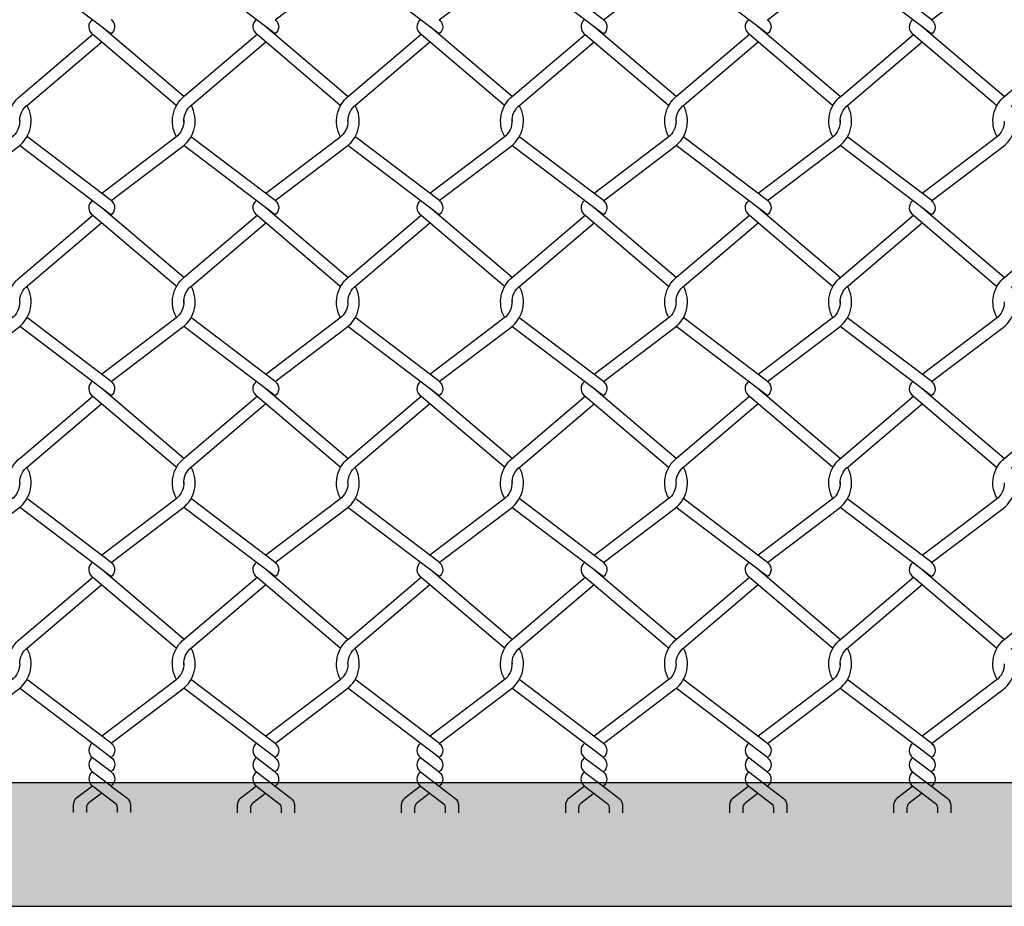
# Model space of a CAD drawing. Extents: x 643283 to 643538, y 2135574 to 2135699.
# Drawn here: x 643521 to 643521, y 2135648 to 2135648 of the extents above; entities that cross this region are included whole.
import ezdxf

# ---------------------------------------------------------------- set-up
doc = ezdxf.new("R2010")
doc.units = 0

msp = doc.modelspace()

# ---------------------------------------------------------------- hatches: boundary and pattern name
at = {"true_color": 0x000000, "transparency": 33554523}
h = msp.add_hatch(color=18, dxfattribs=at)
h.dxf.hatch_style = 1
h.set_gradient(color1=(192, 192, 192), color2=(128, 128, 128), rotation=90)
h.paths.add_polyline_path([(643522.4055, 2135647.8276), (643519.61493, 2135647.8276), (643519.61493, 2135647.7641), (643522.4055, 2135647.7641)])

# ---------------------------------------------------------------- linework, layer by layer
at = {"color": 8}
for p, q in [((643520.75817, 2135647.84059), (643520.7678, 2135647.83329)), ((643520.84242, 2135647.84049), (643520.85205, 2135647.83318)), ((643520.92676, 2135647.84049), (643520.93639, 2135647.83318)), ((643521.01106, 2135647.84045), (643521.02069, 2135647.83314)), ((643521.0954, 2135647.84048), (643521.10503, 2135647.83318)), ((643521.1797, 2135647.84044), (643521.18933, 2135647.83314)), ((643520.75815, 2135647.83324), (643520.76778, 2135647.82593)), ((643520.8424, 2135647.83313), (643520.85203, 2135647.82583)), ((643520.92674, 2135647.83313), (643520.93637, 2135647.82583)), ((643521.01104, 2135647.83309), (643521.02067, 2135647.82579)), ((643521.09538, 2135647.83313), (643521.10501, 2135647.82582)), ((643521.17968, 2135647.83309), (643521.18931, 2135647.82578)), ((643520.7582, 2135647.82593), (643520.75815, 2135647.8259)), ((643520.84245, 2135647.82583), (643520.8424, 2135647.82579)), ((643520.92679, 2135647.82583), (643520.92674, 2135647.82579)), ((643521.01109, 2135647.82579), (643521.01104, 2135647.82576)), ((643521.09542, 2135647.82582), (643521.09538, 2135647.82579)), ((643521.17973, 2135647.82579), (643521.17968, 2135647.82575))]:
    msp.add_line(p, q, dxfattribs=at)
for points in [[(643520.85207, 2135648.21962), (643520.88879, 2135648.24745, 0.37518), (643520.89317, 2135648.26857)], [(643520.9364, 2135648.21962), (643520.97313, 2135648.24745, 0.375035), (643520.97751, 2135648.26856)], [(643521.02071, 2135648.21959), (643521.05743, 2135648.24741, 0.375633), (643521.0618, 2135648.26856)], [(643521.10504, 2135648.21962), (643521.14176, 2135648.24744, 0.375035), (643521.14615, 2135648.26856)], [(643521.18934, 2135648.21958), (643521.22607, 2135648.24741, 0.375633), (643521.23044, 2135648.26855)], [(643521.02075, 2135648.21962), (643520.97792, 2135648.25207, -0.01321), (643520.97748, 2135648.25242, -0.01321)], [(643521.18939, 2135648.21962), (643521.14656, 2135648.25207, -0.01321), (643521.14612, 2135648.25242, -0.01321)], [(643520.7682, 2135648.21206), (643520.72144, 2135648.24749, -0.012189), (643520.72082, 2135648.24799, -0.012189)], [(643520.85206, 2135648.21236), (643520.80575, 2135648.24745, -0.012715), (643520.8051, 2135648.24797, -0.012715)], [(643520.9364, 2135648.21236), (643520.89008, 2135648.24745, -0.012571), (643520.88944, 2135648.24796, -0.012571)], [(643521.0207, 2135648.21232), (643520.97438, 2135648.24741, -0.012715), (643520.97373, 2135648.24793, -0.012715)], [(643521.10503, 2135648.21235), (643521.05872, 2135648.24744, -0.012189), (643521.05809, 2135648.24794, -0.012189)], [(643521.18934, 2135648.21231), (643521.14302, 2135648.24741, -0.012715), (643521.14237, 2135648.24793, -0.012715)], [(643520.75808, 2135648.21966), (643520.75808, 2135648.21966, 0.527064), (643520.75843, 2135648.21215)], [(643520.80514, 2135648.18015, 0.008684), (643520.8047, 2135648.18051), (643520.76299, 2135648.21598)], [(643520.76776, 2135648.21966), (643520.76776, 2135648.21966, -0.527064), (643520.7674, 2135648.21215)], [(643520.84238, 2135648.21962), (643520.84238, 2135648.21962, 0.527064), (643520.84274, 2135648.21212)], [(643520.88944, 2135648.18011, 0.008555), (643520.889, 2135648.18047), (643520.8473, 2135648.21594)], [(643520.85207, 2135648.21962), (643520.85207, 2135648.21962, -0.527064), (643520.85171, 2135648.21212)], [(643520.92671, 2135648.21962), (643520.92671, 2135648.21962, 0.527064), (643520.92707, 2135648.21211)], [(643520.97378, 2135648.18011, 0.008684), (643520.97333, 2135648.18047), (643520.93163, 2135648.21594)], [(643520.9364, 2135648.21962), (643520.9364, 2135648.21962, -0.527064), (643520.93604, 2135648.21211)], [(643521.01102, 2135648.21959), (643521.01102, 2135648.21959, 0.527064), (643521.01138, 2135648.21208)], [(643521.05805, 2135648.18009, 0.008158), (643521.05764, 2135648.18043), (643521.01594, 2135648.2159)], [(643521.02071, 2135648.21959), (643521.02071, 2135648.21959, -0.527064), (643521.02035, 2135648.21208)], [(643521.09535, 2135648.21962), (643521.09535, 2135648.21962, 0.527064), (643521.09571, 2135648.21211)], [(643521.14241, 2135648.1801, 0.008684), (643521.14197, 2135648.18046), (643521.10027, 2135648.21593)], [(643521.10504, 2135648.21962), (643521.10504, 2135648.21962, -0.527064), (643521.10468, 2135648.21211)], [(643521.17966, 2135648.21958), (643521.17966, 2135648.21958, 0.527064), (643521.18002, 2135648.21207)], [(643521.22669, 2135648.18009, 0.008158), (643521.22628, 2135648.18042), (643521.18457, 2135648.2159)], [(643521.18934, 2135648.21958), (643521.18934, 2135648.21958, -0.527064), (643521.18898, 2135648.21207)], [(643520.71707, 2135648.15952, -0.37104), (643520.72123, 2135648.18051), (643520.75845, 2135648.21216)], [(643520.75845, 2135648.21216), (643520.801, 2135648.17596, -0.011668), (643520.80139, 2135648.17566)], [(643520.80136, 2135648.15952, -0.370444), (643520.80554, 2135648.18047), (643520.84275, 2135648.21213)], [(643520.84275, 2135648.21213), (643520.88531, 2135648.17593, -0.011869), (643520.8857, 2135648.17561, -0.011869)], [(643520.8857, 2135648.15951, -0.370607), (643520.88987, 2135648.18047), (643520.92709, 2135648.21212)], [(643520.92709, 2135648.21212), (643520.96964, 2135648.17593, -0.011668), (643520.97003, 2135648.17562)], [(643520.97, 2135648.15948, -0.370444), (643520.97417, 2135648.18043), (643521.01139, 2135648.21209)], [(643521.01139, 2135648.21209), (643521.05395, 2135648.17589, -0.011472), (643521.05432, 2135648.17559, -0.011472)], [(643521.05435, 2135648.15948, -0.37104), (643521.05851, 2135648.18046), (643521.09573, 2135648.21212)], [(643521.09573, 2135648.21212), (643521.13828, 2135648.17592, -0.011668), (643521.13866, 2135648.17561)], [(643521.13864, 2135648.15947, -0.370444), (643521.14281, 2135648.18042), (643521.18003, 2135648.21208)], [(643521.18003, 2135648.21208), (643521.22259, 2135648.17588, -0.011472), (643521.22296, 2135648.17558, -0.011472)], [(643521.22299, 2135648.15947, -0.37104), (643521.22715, 2135648.18046), (643521.26436, 2135648.21211)], [(643520.7208, 2135648.16757, -0.233901), (643520.72492, 2135648.17596), (643520.76296, 2135648.20832)], [(643520.80511, 2135648.16702, -0.246762), (643520.80923, 2135648.17593), (643520.84727, 2135648.20829)], [(643520.88943, 2135648.16753, -0.233957), (643520.89356, 2135648.17593), (643520.9316, 2135648.20828)], [(643520.97375, 2135648.16698, -0.246762), (643520.97786, 2135648.17589), (643521.01591, 2135648.20825)], [(643521.05807, 2135648.16752, -0.233901), (643521.0622, 2135648.17592), (643521.10024, 2135648.20828)], [(643521.14239, 2135648.16697, -0.246762), (643521.1465, 2135648.17588), (643521.18454, 2135648.20824)], [(643520.68343, 2135648.12667), (643520.72015, 2135648.1545, 0.375633), (643520.72452, 2135648.17564)], [(643520.76781, 2135648.12674), (643520.80449, 2135648.15453, 0.375035), (643520.80887, 2135648.17564)], [(643520.85206, 2135648.12667), (643520.88879, 2135648.15449, 0.37518), (643520.89317, 2135648.17561)], [(643520.9364, 2135648.12666), (643520.97312, 2135648.15449, 0.375035), (643520.97751, 2135648.1756)], [(643521.0207, 2135648.12663), (643521.05743, 2135648.15445, 0.375633), (643521.0618, 2135648.1756)], [(643521.10504, 2135648.12666), (643521.14176, 2135648.15449, 0.375035), (643521.14615, 2135648.1756)], [(643521.18934, 2135648.12662), (643521.22607, 2135648.15445, 0.375633), (643521.23044, 2135648.17559)], [(643520.7208, 2135648.1676, -0.235653), (643520.71662, 2135648.15916), (643520.67863, 2135648.13037)], [(643520.80512, 2135648.16814, -0.2484), (643520.80095, 2135648.15919), (643520.76296, 2135648.13041)], [(643520.88943, 2135648.16759, -0.235555), (643520.88526, 2135648.15915), (643520.84727, 2135648.13037)], [(643520.97375, 2135648.1681, -0.2484), (643520.96959, 2135648.15915), (643520.9316, 2135648.13037)], [(643521.05807, 2135648.16756, -0.235653), (643521.0539, 2135648.15912), (643521.01591, 2135648.13033)], [(643521.14239, 2135648.1681, -0.2484), (643521.13823, 2135648.15915), (643521.10024, 2135648.13036)], [(643521.22671, 2135648.16755, -0.235547), (643521.22253, 2135648.15911), (643521.18454, 2135648.13033)], [(643520.7682, 2135648.1191), (643520.72144, 2135648.15453, -0.012189), (643520.72082, 2135648.15503, -0.012189)], [(643520.76781, 2135648.12674), (643520.72497, 2135648.15919, -0.013015), (643520.72454, 2135648.15953, -0.013015)], [(643520.85206, 2135648.1194), (643520.80574, 2135648.15449, -0.012715), (643520.80509, 2135648.15501, -0.012715)], [(643520.85211, 2135648.1267), (643520.80928, 2135648.15915, -0.01321), (643520.80884, 2135648.1595, -0.01321)], [(643520.93639, 2135648.1194), (643520.89008, 2135648.15449, -0.012571), (643520.88943, 2135648.155, -0.012571)], [(643520.93644, 2135648.1267), (643520.89361, 2135648.15915, -0.013395), (643520.89317, 2135648.15951, -0.013395)], [(643521.0207, 2135648.11936), (643520.97438, 2135648.15445, -0.012715), (643520.97373, 2135648.15497, -0.012715)], [(643521.02075, 2135648.12666), (643520.97792, 2135648.15912, -0.01321), (643520.97748, 2135648.15946, -0.01321)], [(643521.10503, 2135648.11939), (643521.05872, 2135648.15449, -0.012189), (643521.05809, 2135648.15498, -0.012189)], [(643521.10508, 2135648.12669), (643521.06225, 2135648.15915, -0.013015), (643521.06182, 2135648.15949, -0.013015)], [(643521.18934, 2135648.11936), (643521.14302, 2135648.15445, -0.012715), (643521.14237, 2135648.15497, -0.012715)], [(643521.18939, 2135648.12666), (643521.14655, 2135648.15911, -0.01321), (643521.14612, 2135648.15946, -0.01321)], [(643520.75807, 2135648.1267), (643520.75807, 2135648.1267, 0.527064), (643520.75843, 2135648.11919)], [(643520.76776, 2135648.1267), (643520.76776, 2135648.1267, -0.527064), (643520.7674, 2135648.11919)], [(643520.84238, 2135648.12667), (643520.84238, 2135648.12667, 0.527064), (643520.84274, 2135648.11916)], [(643520.85206, 2135648.12667), (643520.85206, 2135648.12667, -0.527064), (643520.85171, 2135648.11916)], [(643520.92671, 2135648.12666), (643520.92671, 2135648.12666, 0.527064), (643520.92707, 2135648.11916)], [(643520.9364, 2135648.12666), (643520.9364, 2135648.12666, -0.527064), (643520.93604, 2135648.11916)], [(643521.01102, 2135648.12663), (643521.01102, 2135648.12663, 0.527064), (643521.01138, 2135648.11912)], [(643521.0207, 2135648.12663), (643521.0207, 2135648.12663, -0.527064), (643521.02034, 2135648.11912)], [(643521.09535, 2135648.12666), (643521.09535, 2135648.12666, 0.527064), (643521.09571, 2135648.11915)], [(643521.10504, 2135648.12666), (643521.10504, 2135648.12666, -0.527064), (643521.10468, 2135648.11915)], [(643521.17966, 2135648.12662), (643521.17966, 2135648.12662, 0.527064), (643521.18001, 2135648.11911)], [(643521.18934, 2135648.12662), (643521.18934, 2135648.12662, -0.527064), (643521.18898, 2135648.11911)], [(643520.80514, 2135648.08719, 0.008684), (643520.80469, 2135648.08755), (643520.76299, 2135648.12302)], [(643520.88943, 2135648.08716, 0.008555), (643520.889, 2135648.08751), (643520.8473, 2135648.12298)], [(643520.97377, 2135648.08715, 0.008684), (643520.97333, 2135648.08751), (643520.93163, 2135648.12298)], [(643521.05805, 2135648.08713, 0.008158), (643521.05764, 2135648.08747), (643521.01593, 2135648.12294)], [(643521.14241, 2135648.08714, 0.008684), (643521.14197, 2135648.0875), (643521.10027, 2135648.12298)], [(643521.22669, 2135648.08713, 0.008158), (643521.22627, 2135648.08747), (643521.18457, 2135648.12294)], [(643520.71707, 2135648.06656, -0.37104), (643520.72123, 2135648.08755), (643520.75845, 2135648.1192)], [(643520.72079, 2135648.07461, -0.233901), (643520.72492, 2135648.08301), (643520.76296, 2135648.11536)], [(643520.75845, 2135648.1192), (643520.801, 2135648.08301, -0.011668), (643520.80139, 2135648.0827)], [(643520.80136, 2135648.06656, -0.370444), (643520.80553, 2135648.08751), (643520.84275, 2135648.11917)], [(643520.80511, 2135648.07406, -0.246762), (643520.80922, 2135648.08297), (643520.84727, 2135648.11533)], [(643520.84275, 2135648.11917), (643520.88531, 2135648.08297, -0.011869), (643520.8857, 2135648.08265, -0.011869)], [(643520.8857, 2135648.06655, -0.370607), (643520.88987, 2135648.08751), (643520.92709, 2135648.11917)], [(643520.88943, 2135648.07457, -0.233957), (643520.89356, 2135648.08297), (643520.9316, 2135648.11533)], [(643520.92709, 2135648.11917), (643520.96964, 2135648.08297, -0.011668), (643520.97002, 2135648.08266)], [(643520.97, 2135648.06652, -0.370444), (643520.97417, 2135648.08747), (643521.01139, 2135648.11913)], [(643520.97375, 2135648.07402, -0.246762), (643520.97786, 2135648.08293), (643521.0159, 2135648.11529)], [(643521.01139, 2135648.11913), (643521.05395, 2135648.08293, -0.011472), (643521.05432, 2135648.08263, -0.011472)], [(643521.05435, 2135648.06652, -0.37104), (643521.05851, 2135648.0875), (643521.09572, 2135648.11916)], [(643521.05807, 2135648.07457, -0.233901), (643521.0622, 2135648.08296), (643521.10024, 2135648.11532)], [(643521.09572, 2135648.11916), (643521.13828, 2135648.08296, -0.011668), (643521.13866, 2135648.08265)], [(643521.13863, 2135648.06651, -0.370444), (643521.14281, 2135648.08747), (643521.18003, 2135648.11912)], [(643521.14239, 2135648.07402, -0.246762), (643521.1465, 2135648.08293), (643521.18454, 2135648.11528)], [(643521.18003, 2135648.11912), (643521.22258, 2135648.08293, -0.011472), (643521.22296, 2135648.08262, -0.011472)], [(643521.22299, 2135648.06652, -0.37104), (643521.22714, 2135648.0875), (643521.26436, 2135648.11916)], [(643520.68342, 2135648.03371), (643520.72015, 2135648.06154, 0.375633), (643520.72452, 2135648.08268)], [(643520.7678, 2135648.03378), (643520.80448, 2135648.06157, 0.375035), (643520.80887, 2135648.08268)], [(643520.85206, 2135648.03371), (643520.88879, 2135648.06153, 0.37518), (643520.89317, 2135648.08265)], [(643520.9364, 2135648.03371), (643520.97312, 2135648.06153, 0.375035), (643520.97751, 2135648.08265)], [(643521.0207, 2135648.03367), (643521.05743, 2135648.06149, 0.375633), (643521.0618, 2135648.08264)], [(643521.10504, 2135648.0337), (643521.14176, 2135648.06153, 0.375035), (643521.14615, 2135648.08264)], [(643521.18934, 2135648.03366), (643521.22607, 2135648.06149, 0.375633), (643521.23043, 2135648.08263)], [(643520.72079, 2135648.07464, -0.235653), (643520.71662, 2135648.0662), (643520.67863, 2135648.03742)], [(643520.80511, 2135648.07518, -0.2484), (643520.80095, 2135648.06623), (643520.76296, 2135648.03745)], [(643520.88943, 2135648.07463, -0.235555), (643520.88526, 2135648.0662), (643520.84727, 2135648.03741)], [(643520.97375, 2135648.07514, -0.2484), (643520.96959, 2135648.06619), (643520.9316, 2135648.03741)], [(643521.05807, 2135648.0746, -0.235653), (643521.05389, 2135648.06616), (643521.0159, 2135648.03737)], [(643521.14239, 2135648.07514, -0.2484), (643521.13823, 2135648.06619), (643521.10024, 2135648.0374)], [(643521.22671, 2135648.07459, -0.235547), (643521.22253, 2135648.06615), (643521.18454, 2135648.03737)], [(643520.7678, 2135648.03378), (643520.72497, 2135648.06623, -0.013015), (643520.72454, 2135648.06658, -0.013015)], [(643520.85211, 2135648.03374), (643520.80928, 2135648.0662, -0.01321), (643520.80884, 2135648.06654, -0.01321)], [(643520.93644, 2135648.03374), (643520.89361, 2135648.06619, -0.013395), (643520.89317, 2135648.06655, -0.013395)], [(643521.02075, 2135648.0337), (643520.97791, 2135648.06616, -0.01321), (643520.97748, 2135648.06651, -0.01321)], [(643521.10508, 2135648.03373), (643521.06225, 2135648.06619, -0.013015), (643521.06182, 2135648.06653, -0.013015)], [(643521.18939, 2135648.0337), (643521.14655, 2135648.06615, -0.01321), (643521.14612, 2135648.0665, -0.01321)], [(643520.7682, 2135648.02614), (643520.72144, 2135648.06157, -0.012189), (643520.72081, 2135648.06207, -0.012189)], [(643520.85206, 2135648.02644), (643520.80574, 2135648.06153, -0.012715), (643520.80509, 2135648.06205, -0.012715)], [(643520.93639, 2135648.02644), (643520.89008, 2135648.06153, -0.012571), (643520.88943, 2135648.06205, -0.012571)], [(643521.0207, 2135648.0264), (643520.97438, 2135648.06149, -0.012715), (643520.97373, 2135648.06202, -0.012715)], [(643521.10503, 2135648.02643), (643521.05872, 2135648.06153, -0.012189), (643521.05809, 2135648.06203, -0.012189)], [(643521.18934, 2135648.0264), (643521.14302, 2135648.06149, -0.012715), (643521.14237, 2135648.06201, -0.012715)], [(643520.75807, 2135648.03374), (643520.75807, 2135648.03374, 0.527064), (643520.75843, 2135648.02624)], [(643520.76776, 2135648.03374), (643520.76776, 2135648.03374, -0.527064), (643520.7674, 2135648.02624)], [(643520.84238, 2135648.03371), (643520.84238, 2135648.03371, 0.527064), (643520.84274, 2135648.0262)], [(643520.85206, 2135648.03371), (643520.85206, 2135648.03371, -0.527064), (643520.8517, 2135648.0262)], [(643520.92671, 2135648.03371), (643520.92671, 2135648.03371, 0.527064), (643520.92707, 2135648.0262)], [(643520.9364, 2135648.03371), (643520.9364, 2135648.03371, -0.527064), (643520.93604, 2135648.0262)], [(643521.01101, 2135648.03367), (643521.01101, 2135648.03367, 0.527064), (643521.01137, 2135648.02616)], [(643521.0207, 2135648.03367), (643521.0207, 2135648.03367, -0.527064), (643521.02034, 2135648.02616)], [(643521.09535, 2135648.0337), (643521.09535, 2135648.0337, 0.527064), (643521.09571, 2135648.02619)], [(643521.10504, 2135648.0337), (643521.10504, 2135648.0337, -0.527064), (643521.10468, 2135648.02619)], [(643521.17965, 2135648.03366), (643521.17965, 2135648.03366, 0.527064), (643521.18001, 2135648.02615)], [(643521.18934, 2135648.03366), (643521.18934, 2135648.03366, -0.527064), (643521.18898, 2135648.02615)], [(643520.80513, 2135647.99423, 0.008684), (643520.80469, 2135647.99459), (643520.76299, 2135648.03006)], [(643520.88943, 2135647.9942, 0.008555), (643520.889, 2135647.99455), (643520.84729, 2135648.03002)], [(643520.97377, 2135647.99419, 0.008684), (643520.97333, 2135647.99455), (643520.93163, 2135648.03002)], [(643521.05805, 2135647.99418, 0.008158), (643521.05763, 2135647.99451), (643521.01593, 2135648.02998)], [(643521.14241, 2135647.99419, 0.008684), (643521.14197, 2135647.99454), (643521.10027, 2135648.03002)], [(643521.22669, 2135647.99417, 0.008158), (643521.22627, 2135647.99451), (643521.18457, 2135648.02998)], [(643520.71707, 2135647.97361, -0.37104), (643520.72123, 2135647.99459), (643520.75845, 2135648.02625)], [(643520.75845, 2135648.02625), (643520.801, 2135647.99005, -0.011668), (643520.80138, 2135647.98974)], [(643520.80136, 2135647.9736, -0.370444), (643520.80553, 2135647.99455), (643520.84275, 2135648.02621)], [(643520.84275, 2135648.02621), (643520.88531, 2135647.99001, -0.011869), (643520.8857, 2135647.9897, -0.011869)], [(643520.88569, 2135647.97359, -0.370607), (643520.88987, 2135647.99455), (643520.92708, 2135648.02621)], [(643520.92708, 2135648.02621), (643520.96964, 2135647.99001, -0.011668), (643520.97002, 2135647.9897)], [(643520.96999, 2135647.97356, -0.370444), (643520.97417, 2135647.99451), (643521.01139, 2135648.02617)], [(643521.01139, 2135648.02617), (643521.05394, 2135647.98997, -0.011472), (643521.05432, 2135647.98967, -0.011472)], [(643521.05435, 2135647.97356, -0.37104), (643521.0585, 2135647.99454), (643521.09572, 2135648.0262)], [(643521.09572, 2135648.0262), (643521.13828, 2135647.99, -0.011668), (643521.13866, 2135647.9897)], [(643521.13863, 2135647.97356, -0.370444), (643521.14281, 2135647.99451), (643521.18003, 2135648.02617)], [(643521.18003, 2135648.02617), (643521.22258, 2135647.98997, -0.011472), (643521.22296, 2135647.98966, -0.011472)], [(643521.22298, 2135647.97356, -0.37104), (643521.22714, 2135647.99454), (643521.26436, 2135648.0262)], [(643520.72079, 2135647.98165, -0.233901), (643520.72492, 2135647.99005), (643520.76296, 2135648.02241)], [(643520.80511, 2135647.9811, -0.246762), (643520.80922, 2135647.99001), (643520.84726, 2135648.02237)], [(643520.88943, 2135647.98161, -0.233957), (643520.89356, 2135647.99001), (643520.9316, 2135648.02237)], [(643520.97375, 2135647.98106, -0.246762), (643520.97786, 2135647.98997), (643521.0159, 2135648.02233)], [(643521.05807, 2135647.98161, -0.233901), (643521.06219, 2135647.99), (643521.10024, 2135648.02236)], [(643521.14239, 2135647.98106, -0.246762), (643521.1465, 2135647.98997), (643521.18454, 2135648.02233)], [(643520.68342, 2135647.94075), (643520.72015, 2135647.96858, 0.375633), (643520.72452, 2135647.98972)], [(643520.7678, 2135647.94082), (643520.80448, 2135647.96861, 0.375035), (643520.80887, 2135647.98973)], [(643520.85206, 2135647.94075), (643520.88879, 2135647.96857, 0.37518), (643520.89317, 2135647.9897)], [(643520.9364, 2135647.94075), (643520.97312, 2135647.96857, 0.375035), (643520.97751, 2135647.98969)], [(643521.0207, 2135647.94071), (643521.05742, 2135647.96854, 0.375633), (643521.06179, 2135647.98968)], [(643521.10503, 2135647.94074), (643521.14176, 2135647.96857, 0.375035), (643521.14614, 2135647.98968)], [(643521.18934, 2135647.9407), (643521.22606, 2135647.96853, 0.375633), (643521.23043, 2135647.98967)], [(643520.72079, 2135647.98168, -0.235653), (643520.71662, 2135647.97324), (643520.67863, 2135647.94446)], [(643520.80511, 2135647.98222, -0.2484), (643520.80095, 2135647.97327), (643520.76296, 2135647.94449)], [(643520.88943, 2135647.98167, -0.235555), (643520.88525, 2135647.97324), (643520.84726, 2135647.94445)], [(643520.97375, 2135647.98219, -0.2484), (643520.96959, 2135647.97324), (643520.9316, 2135647.94445)], [(643521.05807, 2135647.98164, -0.235653), (643521.05389, 2135647.9732), (643521.0159, 2135647.94441)], [(643521.14239, 2135647.98218, -0.2484), (643521.13823, 2135647.97323), (643521.10024, 2135647.94445)], [(643521.22671, 2135647.98163, -0.235547), (643521.22253, 2135647.97319), (643521.18454, 2135647.94441)], [(643520.7678, 2135647.94082), (643520.72497, 2135647.97327, -0.013015), (643520.72454, 2135647.97362, -0.013015)], [(643520.85211, 2135647.94078), (643520.80927, 2135647.97324, -0.01321), (643520.80884, 2135647.97359, -0.01321)], [(643520.93644, 2135647.94078), (643520.89361, 2135647.97324, -0.013395), (643520.89317, 2135647.97359, -0.013395)], [(643521.02075, 2135647.94074), (643520.97791, 2135647.9732, -0.01321), (643520.97748, 2135647.97355, -0.01321)], [(643521.10508, 2135647.94078), (643521.06225, 2135647.97323, -0.013015), (643521.06182, 2135647.97357, -0.013015)], [(643521.18938, 2135647.94074), (643521.14655, 2135647.97319, -0.01321), (643521.14612, 2135647.97354, -0.01321)], [(643520.7682, 2135647.93318), (643520.72144, 2135647.96861, -0.012189), (643520.72081, 2135647.96911, -0.012189)], [(643520.85206, 2135647.93348), (643520.80574, 2135647.96857, -0.012715), (643520.80509, 2135647.96909, -0.012715)], [(643520.93639, 2135647.93348), (643520.89008, 2135647.96857, -0.012571), (643520.88943, 2135647.96909, -0.012571)], [(643521.02069, 2135647.93344), (643520.97438, 2135647.96854, -0.012715), (643520.97373, 2135647.96906, -0.012715)], [(643521.10503, 2135647.93348), (643521.05871, 2135647.96857, -0.012189), (643521.05809, 2135647.96907, -0.012189)], [(643521.18933, 2135647.93344), (643521.14302, 2135647.96853, -0.012715), (643521.14237, 2135647.96905, -0.012715)], [(643520.75807, 2135647.94078), (643520.75807, 2135647.94078, 0.527064), (643520.75843, 2135647.93328)], [(643520.76776, 2135647.94078), (643520.76776, 2135647.94078, -0.527064), (643520.7674, 2135647.93328)], [(643520.84237, 2135647.94075), (643520.84237, 2135647.94075, 0.527064), (643520.84273, 2135647.93324)], [(643520.85206, 2135647.94075), (643520.85206, 2135647.94075, -0.527064), (643520.8517, 2135647.93324)], [(643520.92671, 2135647.94075), (643520.92671, 2135647.94075, 0.527064), (643520.92707, 2135647.93324)], [(643520.9364, 2135647.94075), (643520.9364, 2135647.94075, -0.527064), (643520.93604, 2135647.93324)], [(643521.01101, 2135647.94071), (643521.01101, 2135647.94071, 0.527064), (643521.01137, 2135647.9332)], [(643521.0207, 2135647.94071), (643521.0207, 2135647.94071, -0.527064), (643521.02034, 2135647.9332)], [(643521.09535, 2135647.94074), (643521.09535, 2135647.94074, 0.527064), (643521.09571, 2135647.93323)], [(643521.10503, 2135647.94074), (643521.10503, 2135647.94074, -0.527064), (643521.10468, 2135647.93323)], [(643521.17965, 2135647.9407), (643521.17965, 2135647.9407, 0.527064), (643521.18001, 2135647.9332)], [(643521.18934, 2135647.9407), (643521.18934, 2135647.9407, -0.527064), (643521.18898, 2135647.9332)], [(643520.71707, 2135647.88065, -0.37104), (643520.72123, 2135647.90163), (643520.75844, 2135647.93329)], [(643520.75844, 2135647.93329), (643520.801, 2135647.89709, -0.011668), (643520.80138, 2135647.89678)], [(643520.80513, 2135647.90127, 0.008684), (643520.80469, 2135647.90163), (643520.76299, 2135647.9371)], [(643520.80135, 2135647.88064, -0.370444), (643520.80553, 2135647.90159), (643520.84275, 2135647.93325)], [(643520.84275, 2135647.93325), (643520.8853, 2135647.89705, -0.011869), (643520.88569, 2135647.89674, -0.011869)], [(643520.88943, 2135647.90124, 0.008555), (643520.88899, 2135647.90159), (643520.84729, 2135647.93706)], [(643520.88569, 2135647.88063, -0.370607), (643520.88986, 2135647.90159), (643520.92708, 2135647.93325)], [(643520.92708, 2135647.93325), (643520.96964, 2135647.89705, -0.011668), (643520.97002, 2135647.89674)], [(643520.97377, 2135647.90123, 0.008684), (643520.97333, 2135647.90159), (643520.93163, 2135647.93706)], [(643520.96999, 2135647.8806, -0.370444), (643520.97417, 2135647.90155), (643521.01139, 2135647.93321)], [(643521.01139, 2135647.93321), (643521.05394, 2135647.89701, -0.011472), (643521.05432, 2135647.89671, -0.011472)], [(643521.05805, 2135647.90122, 0.008158), (643521.05763, 2135647.90155), (643521.01593, 2135647.93703)], [(643521.05434, 2135647.8806, -0.37104), (643521.0585, 2135647.90159), (643521.09572, 2135647.93324)], [(643521.09572, 2135647.93324), (643521.13828, 2135647.89705, -0.011668), (643521.13866, 2135647.89674)], [(643521.14241, 2135647.90123, 0.008684), (643521.14197, 2135647.90159), (643521.10026, 2135647.93706)], [(643521.13863, 2135647.8806, -0.370444), (643521.14281, 2135647.90155), (643521.18002, 2135647.93321)], [(643521.18002, 2135647.93321), (643521.22258, 2135647.89701, -0.011472), (643521.22296, 2135647.8967, -0.011472)], [(643521.22669, 2135647.90121, 0.008158), (643521.22627, 2135647.90155), (643521.18457, 2135647.93702)], [(643521.22298, 2135647.8806, -0.37104), (643521.22714, 2135647.90158), (643521.26436, 2135647.93324)], [(643520.72079, 2135647.88869, -0.233901), (643520.72492, 2135647.89709), (643520.76296, 2135647.92945)], [(643520.80511, 2135647.88814, -0.246762), (643520.80922, 2135647.89705), (643520.84726, 2135647.92941)], [(643520.88943, 2135647.88865, -0.233957), (643520.89355, 2135647.89705), (643520.9316, 2135647.92941)], [(643520.97375, 2135647.8881, -0.246762), (643520.97786, 2135647.89701), (643521.0159, 2135647.92937)], [(643521.05807, 2135647.88865, -0.233901), (643521.06219, 2135647.89705), (643521.10023, 2135647.9294)], [(643521.14239, 2135647.8881, -0.246762), (643521.1465, 2135647.89701), (643521.18454, 2135647.92937)], [(643520.68342, 2135647.84779), (643520.72015, 2135647.87562, 0.375633), (643520.72451, 2135647.89676)], [(643520.7678, 2135647.84786), (643520.80448, 2135647.87565, 0.375035), (643520.80887, 2135647.89677)], [(643520.85206, 2135647.84779), (643520.88878, 2135647.87562, 0.37518), (643520.89317, 2135647.89674)], [(643520.93639, 2135647.84779), (643520.97312, 2135647.87561, 0.375035), (643520.9775, 2135647.89673)], [(643521.0207, 2135647.84775), (643521.05742, 2135647.87558, 0.375633), (643521.06179, 2135647.89672)], [(643521.10503, 2135647.84778), (643521.14176, 2135647.87561, 0.375035), (643521.14614, 2135647.89672)], [(643521.18934, 2135647.84775), (643521.22606, 2135647.87557, 0.375633), (643521.23043, 2135647.89672)], [(643520.72079, 2135647.88873, -0.235653), (643520.71661, 2135647.88028), (643520.67862, 2135647.8515)], [(643520.80511, 2135647.88926, -0.2484), (643520.80095, 2135647.88032), (643520.76296, 2135647.85153)], [(643520.88943, 2135647.88872, -0.235555), (643520.88525, 2135647.88028), (643520.84726, 2135647.85149)], [(643520.97375, 2135647.88923, -0.2484), (643520.96959, 2135647.88028), (643520.9316, 2135647.85149)], [(643521.05807, 2135647.88868, -0.235653), (643521.05389, 2135647.88024), (643521.0159, 2135647.85146)], [(643521.14239, 2135647.88922, -0.2484), (643521.13822, 2135647.88027), (643521.10023, 2135647.85149)], [(643521.22671, 2135647.88867, -0.235547), (643521.22253, 2135647.88024), (643521.18454, 2135647.85145)], [(643520.7678, 2135647.84786), (643520.72497, 2135647.88032, -0.013015), (643520.72454, 2135647.88066, -0.013015)], [(643520.85211, 2135647.84782), (643520.80927, 2135647.88028, -0.01321), (643520.80884, 2135647.88063, -0.01321)], [(643520.93644, 2135647.84782), (643520.89361, 2135647.88028, -0.013395), (643520.89317, 2135647.88063, -0.013395)], [(643521.02074, 2135647.84779), (643520.97791, 2135647.88024, -0.01321), (643520.97748, 2135647.88059, -0.01321)], [(643521.10508, 2135647.84782), (643521.06224, 2135647.88027, -0.013015), (643521.06182, 2135647.88062, -0.013015)], [(643521.18938, 2135647.84778), (643521.14655, 2135647.88024, -0.01321), (643521.14611, 2135647.88058, -0.01321)], [(643520.7682, 2135647.84022), (643520.72143, 2135647.87565, -0.012189), (643520.72081, 2135647.87615, -0.012189)], [(643520.85205, 2135647.84052), (643520.80574, 2135647.87562, -0.012715), (643520.80509, 2135647.87614, -0.012715)], [(643520.93639, 2135647.84052), (643520.89007, 2135647.87561, -0.012571), (643520.88943, 2135647.87613, -0.012571)], [(643521.02069, 2135647.84048), (643520.97438, 2135647.87558, -0.012715), (643520.97373, 2135647.8761, -0.012715)], [(643521.10503, 2135647.84052), (643521.05871, 2135647.87561, -0.012189), (643521.05809, 2135647.87611, -0.012189)], [(643521.18933, 2135647.84048), (643521.14302, 2135647.87557, -0.012715), (643521.14236, 2135647.87609, -0.012715)], [(643520.75812, 2135647.84789), (643520.75812, 2135647.84789, 0.501309), (643520.75817, 2135647.84059, 0.501309)], [(643520.76781, 2135647.84789), (643520.76781, 2135647.84789, -0.497358), (643520.7678, 2135647.84063, -0.497358)], [(643520.84237, 2135647.84779), (643520.84237, 2135647.84779, 0.501309), (643520.84242, 2135647.84049, 0.501309)], [(643520.85206, 2135647.84779), (643520.85206, 2135647.84779, -0.497358), (643520.85205, 2135647.84052, -0.497358)], [(643520.92671, 2135647.84779), (643520.92671, 2135647.84779, 0.501309), (643520.92676, 2135647.84049, 0.501309)], [(643520.93639, 2135647.84779), (643520.93639, 2135647.84779, -0.497358), (643520.93639, 2135647.84052, -0.497358)], [(643521.01101, 2135647.84775), (643521.01101, 2135647.84775, 0.501309), (643521.01106, 2135647.84045, 0.501309)], [(643521.0207, 2135647.84775), (643521.0207, 2135647.84775, -0.497358), (643521.02069, 2135647.84048, -0.497358)], [(643521.09535, 2135647.84778), (643521.09535, 2135647.84778, 0.501309), (643521.0954, 2135647.84048, 0.501309)], [(643521.10503, 2135647.84778), (643521.10503, 2135647.84778, -0.497358), (643521.10503, 2135647.84052, -0.497358)], [(643521.17965, 2135647.84775), (643521.17965, 2135647.84775, 0.501309), (643521.1797, 2135647.84044, 0.501309)], [(643521.18934, 2135647.84775), (643521.18934, 2135647.84775, -0.497358), (643521.18933, 2135647.84048, -0.497358)], [(643520.75812, 2135647.84055), (643520.75812, 2135647.84055, 0.501309), (643520.75817, 2135647.83325, 0.501309)], [(643520.76781, 2135647.84055), (643520.76781, 2135647.84055, -0.497358), (643520.7678, 2135647.83329, -0.497358)], [(643520.84237, 2135647.84045), (643520.84237, 2135647.84045, 0.501309), (643520.84242, 2135647.83315, 0.501309)], [(643520.85206, 2135647.84045), (643520.85206, 2135647.84045, -0.497358), (643520.85205, 2135647.83318, -0.497358)], [(643520.92671, 2135647.84045), (643520.92671, 2135647.84045, 0.501309), (643520.92676, 2135647.83315, 0.501309)], [(643520.93639, 2135647.84045), (643520.93639, 2135647.84045, -0.497358), (643520.93639, 2135647.83318, -0.497358)], [(643521.01101, 2135647.84041), (643521.01101, 2135647.84041, 0.501309), (643521.01106, 2135647.83311, 0.501309)], [(643521.0207, 2135647.84041), (643521.0207, 2135647.84041, -0.497358), (643521.02069, 2135647.83314, -0.497358)], [(643521.09535, 2135647.84044), (643521.09535, 2135647.84044, 0.501309), (643521.0954, 2135647.83314, 0.501309)], [(643521.10503, 2135647.84044), (643521.10503, 2135647.84044, -0.497358), (643521.10503, 2135647.83318, -0.497358)], [(643521.17965, 2135647.84041), (643521.17965, 2135647.84041, 0.501309), (643521.1797, 2135647.83311, 0.501309)], [(643521.18934, 2135647.84041), (643521.18934, 2135647.84041, -0.497358), (643521.18933, 2135647.83314, -0.497358)], [(643520.7581, 2135647.8332), (643520.7581, 2135647.8332, 0.501309), (643520.75815, 2135647.8259, 0.501309)], [(643520.76779, 2135647.8332), (643520.76779, 2135647.8332, -0.497358), (643520.76778, 2135647.82593, -0.497358)], [(643520.84235, 2135647.83309), (643520.84235, 2135647.83309, 0.501309), (643520.8424, 2135647.82579, 0.501309)], [(643520.85204, 2135647.83309), (643520.85204, 2135647.83309, -0.497358), (643520.85203, 2135647.82583, -0.497358)], [(643520.92669, 2135647.83309), (643520.92669, 2135647.83309, 0.501309), (643520.92674, 2135647.82579, 0.501309)], [(643520.93637, 2135647.83309), (643520.93637, 2135647.83309, -0.497358), (643520.93637, 2135647.82583, -0.497358)], [(643521.01099, 2135647.83306), (643521.01099, 2135647.83306, 0.501309), (643521.01104, 2135647.82576, 0.501309)], [(643521.02068, 2135647.83306), (643521.02068, 2135647.83306, -0.497358), (643521.02067, 2135647.82579, -0.497358)], [(643521.09533, 2135647.83309), (643521.09533, 2135647.83309, 0.501309), (643521.09538, 2135647.82579, 0.501309)], [(643521.10501, 2135647.83309), (643521.10501, 2135647.83309, -0.497358), (643521.10501, 2135647.82582, -0.497358)], [(643521.17963, 2135647.83305), (643521.17963, 2135647.83305, 0.501309), (643521.17968, 2135647.82575, 0.501309)], [(643521.18932, 2135647.83305), (643521.18932, 2135647.83305, -0.497358), (643521.18931, 2135647.82578, -0.497358)], [(643520.75815, 2135647.8259), (643520.75016, 2135647.81984, 0.234772), (643520.74827, 2135647.81605, 0), (643520.74827, 2135647.81227, 0.526537)], [(643520.76299, 2135647.8223), (643520.75633, 2135647.81726, 0.234772), (643520.75509, 2135647.81476), (643520.75509, 2135647.81227)], [(643520.75817, 2135647.82591), (643520.7696, 2135647.81726, -0.234772), (643520.77084, 2135647.81476), (643520.77084, 2135647.81227)], [(643520.76778, 2135647.8259), (643520.77577, 2135647.81984, -0.234772), (643520.77766, 2135647.81605, 0), (643520.77766, 2135647.81227, -0.526537)], [(643520.8424, 2135647.82579), (643520.83441, 2135647.81974, 0.234772), (643520.83253, 2135647.81595, 0), (643520.83253, 2135647.81216, 0.526537)], [(643520.84724, 2135647.8222), (643520.84059, 2135647.81715, 0.234772), (643520.83935, 2135647.81466), (643520.83935, 2135647.81216)], [(643520.84243, 2135647.82581), (643520.85385, 2135647.81715, -0.234772), (643520.85509, 2135647.81466), (643520.85509, 2135647.81216)], [(643520.85203, 2135647.82579), (643520.86003, 2135647.81974, -0.234772), (643520.86191, 2135647.81595, 0), (643520.86191, 2135647.81216, -0.526537)], [(643520.92674, 2135647.82579), (643520.91874, 2135647.81974, 0.234772), (643520.91686, 2135647.81595, 0), (643520.91686, 2135647.81216, 0.526537)], [(643520.93158, 2135647.8222), (643520.92492, 2135647.81715, 0.234772), (643520.92368, 2135647.81466), (643520.92368, 2135647.81216)], [(643520.92676, 2135647.82581), (643520.93818, 2135647.81715, -0.234772), (643520.93942, 2135647.81466), (643520.93942, 2135647.81216)], [(643520.93637, 2135647.82579), (643520.94436, 2135647.81974, -0.234772), (643520.94624, 2135647.81595, 0), (643520.94624, 2135647.81216, -0.526537)], [(643521.01104, 2135647.82576), (643521.00305, 2135647.8197, 0.234772), (643521.00117, 2135647.81591, 0), (643521.00117, 2135647.81212, 0.526537)], [(643521.01588, 2135647.82216), (643521.00923, 2135647.81712, 0.234772), (643521.00799, 2135647.81462), (643521.00799, 2135647.81212)], [(643521.01106, 2135647.82577), (643521.02249, 2135647.81712, -0.234772), (643521.02373, 2135647.81462), (643521.02373, 2135647.81212)], [(643521.02067, 2135647.82576), (643521.02867, 2135647.8197, -0.234772), (643521.03055, 2135647.81591, 0), (643521.03055, 2135647.81212, -0.526537)], [(643521.09538, 2135647.82579), (643521.08738, 2135647.81973, 0.234772), (643521.0855, 2135647.81594, 0), (643521.0855, 2135647.81216, 0.526537)], [(643521.10022, 2135647.82219), (643521.09356, 2135647.81715, 0.234772), (643521.09232, 2135647.81465), (643521.09232, 2135647.81216)], [(643521.0954, 2135647.8258), (643521.10682, 2135647.81715, -0.234772), (643521.10806, 2135647.81465), (643521.10806, 2135647.81216)], [(643521.10501, 2135647.82579), (643521.113, 2135647.81973, -0.234772), (643521.11488, 2135647.81594, 0), (643521.11488, 2135647.81216, -0.526537)], [(643521.17968, 2135647.82575), (643521.17169, 2135647.81969, 0.234772), (643521.16981, 2135647.81591, 0), (643521.16981, 2135647.81212, 0.526537)], [(643521.18452, 2135647.82216), (643521.17786, 2135647.81711, 0.234772), (643521.17662, 2135647.81462), (643521.17662, 2135647.81212)], [(643521.1797, 2135647.82577), (643521.19113, 2135647.81711, -0.234772), (643521.19237, 2135647.81462), (643521.19237, 2135647.81212)], [(643521.18931, 2135647.82575), (643521.1973, 2135647.81969, -0.234772), (643521.19919, 2135647.81591, 0), (643521.19919, 2135647.81212, -0.526537)]]:
    msp.add_lwpolyline(points, format="xyb", dxfattribs=at)
msp.add_lwpolyline([(643522.4055, 2135647.8276), (643519.61493, 2135647.8276), (643519.61493, 2135647.7641), (643522.4055, 2135647.7641)], close=True)

doc.saveas('drawing.dxf')
